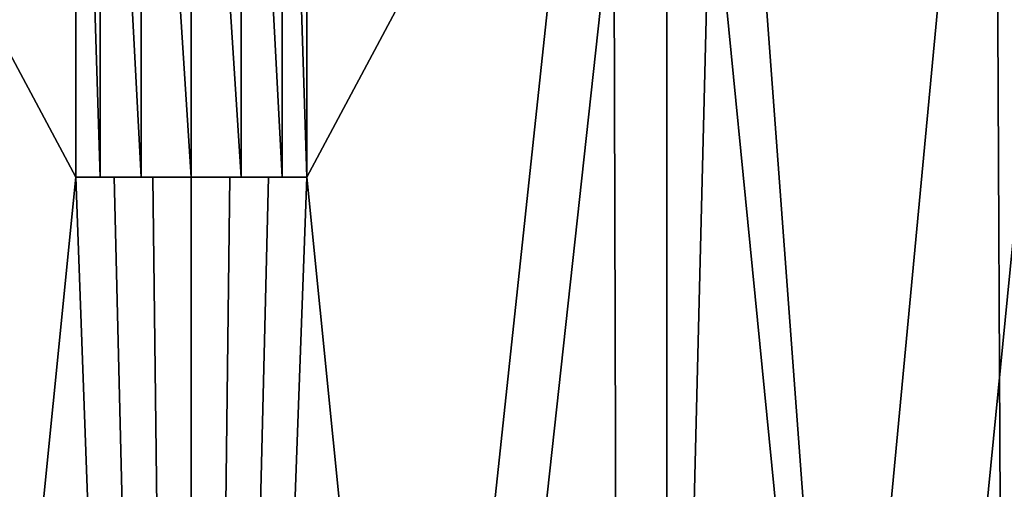
# Model space of a CAD drawing. Extents: x -86 to 88, y -70 to 289.
# Drawn here: x -2 to 10, y -23 to -17 of the extents above; entities that cross this region are included whole.
import ezdxf

# ---------------------------------------------------------------- set-up
doc = ezdxf.new("R2010")
doc.units = 0
doc.header["$MEASUREMENT"] = 0

msp = doc.modelspace()

# ---------------------------------------------------------------- linework, layer by layer
for points in [[(-6.8197, -9.35, 16.6581), (-1.4867, -19.35, 17.938499), (-5.5623, -60.049999, 17.118999)], [(-6.8197, -9.35, 16.6581), (-1.4867, -9.35, 17.938499), (-1.4867, -19.35, 17.938499)], [(-6.1185, -9.35, -18.8309), (0, -9.35, -19.799999), (0, -65.349998, -19.799999)], [(-6.1185, -9.35, -18.8309), (0, -65.349998, -19.799999), (-6.1185, -65.349998, -18.8309)], [(-6.1185, -9.35, 18.8309), (-6.1185, -65.349998, 18.8309), (0, -65.349998, 19.799999)], [(0, -9.35, 19.799999), (-6.1185, -9.35, 18.8309), (0, -65.349998, 19.799999)], [(0, -60.049999, -18), (-5.4206, -9.35, -17.1644), (-5.5623, -60.049999, -17.118999)], [(0, -9.35, -18), (-5.4206, -9.35, -17.1644), (0, -60.049999, -18)], [(-1.1706, -9.35, 18.516001), (-1.1706, -19.35, 18.516001), (-1.4867, -9.35, 17.938499)], [(-1.1706, -19.35, 18.516001), (-1.4867, -19.35, 17.938499), (-1.4867, -9.35, 17.938499)], [(-0.6433, -9.35, 18.9102), (-0.6433, -19.35, 18.9102), (-1.1706, -9.35, 18.516001)], [(-0.6433, -19.35, 18.9102), (-1.1706, -19.35, 18.516001), (-1.1706, -9.35, 18.516001)], [(0, -9.35, 19.049999), (0, -19.35, 19.049999), (-0.6433, -9.35, 18.9102)], [(0, -19.35, 19.049999), (-0.6433, -19.35, 18.9102), (-0.6433, -9.35, 18.9102)], [(6.1185, -9.35, 18.8309), (0, -9.35, 19.799999), (0, -65.349998, 19.799999)], [(6.1185, -9.35, 18.8309), (0, -65.349998, 19.799999), (6.1185, -65.349998, 18.8309)], [(6.1185, -9.35, -18.8309), (6.1185, -65.349998, -18.8309), (0, -65.349998, -19.799999)], [(0, -9.35, -19.799999), (6.1185, -9.35, -18.8309), (0, -65.349998, -19.799999)], [(0.6433, -9.35, 18.9102), (0.6433, -19.35, 18.9102), (0, -9.35, 19.049999)], [(0.6433, -19.35, 18.9102), (0, -19.35, 19.049999), (0, -9.35, 19.049999)], [(5.5623, -60.049999, -17.118999), (5.4206, -9.35, -17.1644), (0, -60.049999, -18)], [(5.4206, -9.35, -17.1644), (0, -9.35, -18), (0, -60.049999, -18)], [(1.1706, -9.35, 18.516001), (1.1706, -19.35, 18.516001), (0.6433, -9.35, 18.9102)], [(1.1706, -19.35, 18.516001), (0.6433, -19.35, 18.9102), (0.6433, -9.35, 18.9102)], [(1.4867, -9.35, 17.938499), (1.4867, -19.35, 17.938499), (1.1706, -9.35, 18.516001)], [(1.4867, -19.35, 17.938499), (1.1706, -19.35, 18.516001), (1.1706, -9.35, 18.516001)], [(1.4867, -9.35, 17.938499), (6.8197, -9.35, 16.6581), (1.4867, -19.35, 17.938499)], [(1.4867, -19.35, 17.938499), (6.8197, -9.35, 16.6581), (5.5623, -60.049999, 17.118999)], [(10.3379, -9.35, -14.7353), (5.4206, -9.35, -17.1644), (5.5623, -60.049999, -17.118999)], [(5.5623, -60.049999, 17.118999), (6.8197, -9.35, 16.6581), (10.5801, -60.049999, 14.5623)], [(10.5801, -60.049999, -14.5623), (10.3379, -9.35, -14.7353), (5.5623, -60.049999, -17.118999)], [(11.6381, -9.35, 16.018499), (6.1185, -65.349998, 18.8309), (11.6381, -65.349998, 16.018499)], [(11.6381, -9.35, 16.018499), (6.1185, -9.35, 18.8309), (6.1185, -65.349998, 18.8309)], [(6.1185, -9.35, -18.8309), (11.6381, -65.349998, -16.018499), (6.1185, -65.349998, -18.8309)], [(6.1185, -9.35, -18.8309), (11.6381, -9.35, -16.018499), (11.6381, -65.349998, -16.018499)], [(6.8197, -9.35, 16.6581), (11.5196, -9.35, 13.8311), (10.5801, -60.049999, 14.5623)], [(9.6585, -14.0992, 17.3417), (11.6675, -9.35, 16.059), (14.5551, -17.814301, 13.4971)], [(14.2954, -9.35, -10.9381), (10.3379, -9.35, -14.7353), (10.5801, -60.049999, -14.5623)], [(56, -16.891001, 14.6361), (9.6585, -14.0992, 17.3417), (14.5551, -17.814301, 13.4971)], [(-5.5623, -60.049999, 17.118999), (-1.4867, -19.35, 17.938499), (0, -60.049999, 18)], [(-1.1706, -19.35, 18.516001), (-0.9917, -19.35, 17.9727), (-1.4867, -19.35, 17.938499)], [(-1.4867, -19.35, 17.938499), (-0.9917, -19.35, 17.9727), (0, -60.049999, 18)], [(-0.6433, -19.35, 18.9102), (-0.4961, -19.35, 17.9932), (-1.1706, -19.35, 18.516001)], [(-1.1706, -19.35, 18.516001), (-0.4961, -19.35, 17.9932), (-0.9917, -19.35, 17.9727)], [(-0.9917, -19.35, 17.9727), (-0.4961, -19.35, 17.9932), (0, -60.049999, 18)], [(0, -19.35, 19.049999), (0, -19.35, 18), (-0.6433, -19.35, 18.9102)], [(-0.6433, -19.35, 18.9102), (0, -19.35, 18), (-0.4961, -19.35, 17.9932)], [(-0.4961, -19.35, 17.9932), (0, -19.35, 18), (0, -60.049999, 18)], [(0.6433, -19.35, 18.9102), (0, -19.35, 18), (0, -19.35, 19.049999)], [(0.6433, -19.35, 18.9102), (0.4961, -19.35, 17.9932), (0, -19.35, 18)], [(0, -19.35, 18), (0.4961, -19.35, 17.9932), (0, -60.049999, 18)], [(0.4961, -19.35, 17.9932), (0.9917, -19.35, 17.9727), (0, -60.049999, 18)], [(0, -60.049999, 18), (1.4867, -19.35, 17.938499), (5.5623, -60.049999, 17.118999)], [(0.9917, -19.35, 17.9727), (1.4867, -19.35, 17.938499), (0, -60.049999, 18)], [(0.6433, -19.35, 18.9102), (1.1706, -19.35, 18.516001), (0.4961, -19.35, 17.9932)], [(1.1706, -19.35, 18.516001), (0.9917, -19.35, 17.9727), (0.4961, -19.35, 17.9932)], [(1.1706, -19.35, 18.516001), (1.4867, -19.35, 17.938499), (0.9917, -19.35, 17.9727)]]:
    msp.add_3dface(points)

doc.saveas('drawing.dxf')
